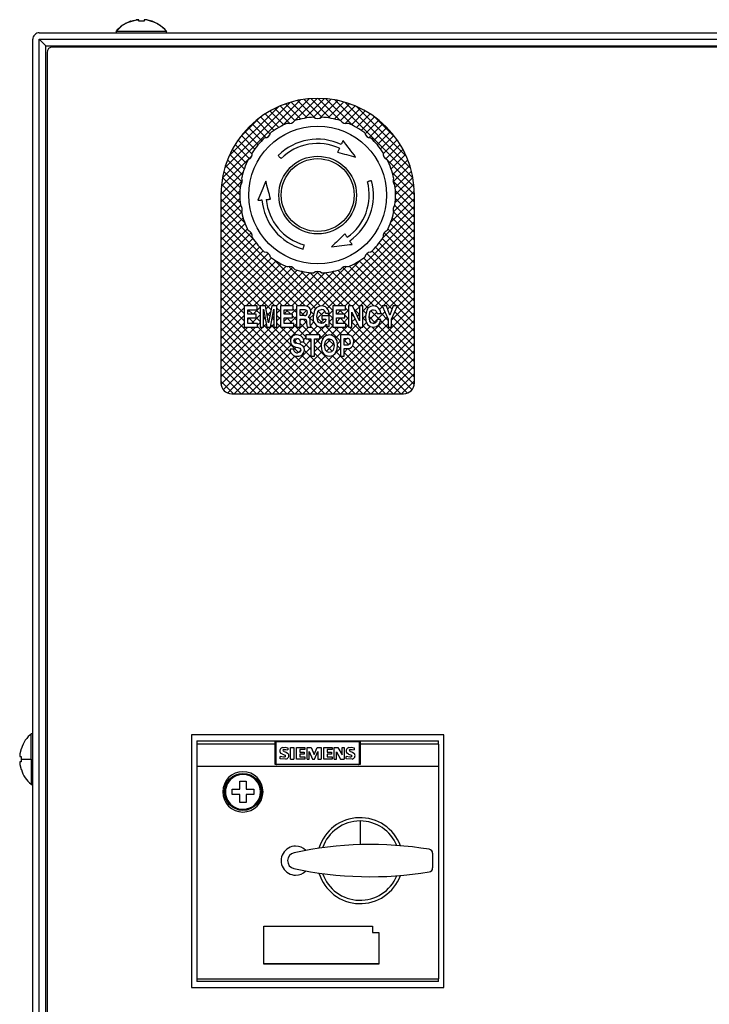
# Model space of a CAD drawing. Extents: x 241 to 2032, y -16 to 1415.
# Drawn here: x 300 to 428, y 298 to 481 of the extents above; entities that cross this region are included whole.
import ezdxf

# ---------------------------------------------------------------- set-up
doc = ezdxf.new("R2010")
doc.units = 0
doc.header["$LTSCALE"] = 20
doc.layers.get('0').update_dxf_attribs({"linetype": 'CONTINUOUS'})
doc.layers.add('MAIN0', color=7, linetype='CONTINUOUS')
pattern_1 = [(45, (0, 0), (-0.707107, 0.707107), []), (135, (0, 0), (0.707107, 0.707107), [])]
pattern_2 = [(45, (0, 0), (-1.414214, 1.414214), []), (135, (0, 0), (1.414214, 1.414214), [])]

# ---------------------------------------------------------------- blocks, each defined once
blk = doc.blocks.new('*X30')
at = {"layer": 'MAIN0', "color": 0, "linetype": 'BYBLOCK'}
for p, q in [((337.9, 451.76), (352.39, 466.25)), ((338.34, 453.62), (350.53, 465.81)), ((349, 461.45), (354.02, 466.47)), ((350.7, 465.86), (353.65, 462.91)), ((351.37, 462.41), (355.51, 466.54)), ((351.84, 466.14), (355.06, 462.92)), ((353.03, 466.36), (356.37, 463.02)), ((353.22, 462.84), (356.88, 466.5)), ((354.31, 466.49), (357.95, 462.85)), ((354.81, 463.02), (358.15, 466.36)), ((355.68, 466.54), (359.79, 462.42)), ((356.1, 462.89), (359.36, 466.15)), ((357.16, 466.47), (362.15, 461.48)), ((357.54, 462.91), (360.49, 465.87)), ((358.79, 466.26), (373.33, 451.72)), ((360.64, 465.83), (372.89, 453.57)), ((339.16, 455.85), (348.3, 464.99)), ((346.72, 464.19), (349.31, 461.6)), ((347.64, 464.68), (350.45, 461.87)), ((348.61, 465.12), (351.34, 462.4)), ((349.63, 465.52), (352.45, 462.69)), ((358.74, 462.7), (361.56, 465.53)), ((359.86, 462.41), (362.59, 465.13)), ((360.73, 461.87), (363.56, 464.69)), ((361.89, 461.61), (364.48, 464.2)), ((362.86, 465.02), (372.09, 455.79)), ((341.13, 459.24), (344.91, 463.02)), ((344.2, 462.46), (346.78, 459.88)), ((345, 463.08), (347.51, 460.57)), ((345.83, 463.66), (348.38, 461.11)), ((362.82, 461.12), (365.36, 463.67)), ((363.69, 460.58), (366.2, 463.09)), ((364.43, 459.91), (367, 462.48)), ((366.18, 463.11), (370.18, 459.11)), ((342.05, 460.37), (344.53, 457.89)), ((342.72, 461.11), (345.2, 458.63)), ((343.44, 461.81), (346.02, 459.22)), ((365.17, 459.23), (367.76, 461.82)), ((366, 458.65), (368.48, 461.13)), ((366.68, 457.91), (369.16, 460.39)), ((340.81, 458.78), (343.43, 456.16)), ((341.41, 459.6), (343.91, 457.1)), ((367.3, 457.12), (369.8, 459.62)), ((367.79, 456.19), (370.4, 458.8)), ((339.74, 457.03), (342.35, 454.41)), ((340.25, 457.93), (342.91, 455.27)), ((368.29, 455.28), (370.96, 457.95)), ((368.86, 454.44), (371.47, 457.05)), ((337.68, 450.13), (343.32, 455.77)), ((338.84, 455.09), (341.61, 452.32)), ((339.27, 456.08), (341.95, 453.4)), ((367.93, 455.7), (368.44, 455.19)), ((368.55, 455.08), (373.54, 450.09)), ((369.26, 453.43), (371.94, 456.11)), ((369.6, 452.35), (372.37, 455.12)), ((337.61, 448.64), (341.74, 452.78)), ((338.16, 452.95), (341.18, 449.93)), ((338.47, 454.05), (341.56, 450.96)), ((369.49, 452.73), (373.61, 448.61)), ((369.65, 450.98), (372.74, 454.07)), ((370.04, 449.96), (373.05, 452.98)), ((337.61, 447.23), (341.6, 451.22)), ((337.9, 451.79), (341.11, 448.58)), ((369.63, 451.18), (373.61, 447.2)), ((370.11, 448.62), (373.31, 451.82)), ((337.61, 445.82), (341.13, 449.34)), ((337.62, 449.24), (341.5, 445.37)), ((337.72, 450.56), (341.18, 447.1)), ((369.71, 445.39), (373.59, 449.27)), ((370.04, 447.13), (373.49, 450.59)), ((370.09, 449.3), (373.61, 445.78)), ((337.61, 444.4), (341.12, 447.91)), ((337.61, 447.84), (342.05, 443.4)), ((369.19, 443.45), (373.61, 447.87)), ((370.09, 447.88), (373.61, 444.37)), ((337.61, 442.99), (341.29, 446.67)), ((337.61, 446.43), (343.56, 440.47)), ((337.61, 441.57), (341.55, 445.51)), ((367.73, 440.58), (373.61, 446.46)), ((369.69, 445.46), (373.61, 441.54)), ((369.91, 446.65), (373.61, 442.95)), ((337.61, 445.01), (355.24, 427.38)), ((337.61, 440.16), (341.75, 444.29)), ((337.61, 443.6), (353.31, 427.89)), ((356.46, 427.89), (373.61, 445.05)), ((357.41, 427.43), (373.61, 443.63)), ((369.47, 444.27), (373.61, 440.12)), ((337.61, 438.74), (342.11, 443.25)), ((337.61, 437.33), (342.54, 442.26)), ((337.61, 442.18), (351.9, 427.89)), ((359.28, 427.89), (373.61, 442.22)), ((368.67, 442.24), (373.61, 437.3)), ((369.1, 443.22), (373.61, 438.71)), ((337.61, 435.92), (343.21, 441.51)), ((337.61, 440.77), (350.49, 427.89)), ((337.61, 434.5), (343.57, 440.46)), ((360.7, 427.89), (373.61, 440.8)), ((367.64, 440.44), (373.61, 434.47)), ((368, 441.49), (373.61, 435.88)), ((337.61, 433.09), (344.16, 439.64)), ((337.61, 439.35), (349.07, 427.89)), ((337.61, 431.67), (344.81, 438.87)), ((337.61, 430.26), (345.5, 438.15)), ((362.09, 427.87), (373.61, 439.39)), ((365.7, 438.13), (373.61, 430.22)), ((366.4, 438.85), (373.61, 431.64)), ((367.04, 439.62), (373.61, 433.05)), ((337.61, 437.94), (347.66, 427.89)), ((337.61, 428.85), (346.42, 437.65)), ((337.61, 427.43), (347.03, 436.85)), ((337.61, 436.53), (346.94, 427.2)), ((337.61, 426.02), (347.87, 436.28)), ((346.31, 437.73), (346.71, 437.33)), ((347.54, 436.49), (356.17, 427.87)), ((354.29, 427.14), (363.57, 436.42)), ((363.33, 436.27), (373.61, 425.98)), ((363.53, 427.89), (373.61, 437.98)), ((364, 426.95), (373.61, 436.56)), ((364.17, 436.84), (373.61, 427.4)), ((364.59, 437.44), (364.8, 437.65)), ((364.78, 437.64), (373.61, 428.81)), ((337.61, 424.6), (348.77, 435.76)), ((337.61, 435.11), (344.9, 427.82)), ((342.31, 427.89), (349.72, 435.29)), ((343.73, 427.89), (350.91, 435.07)), ((345.14, 427.89), (351.8, 434.55)), ((350.23, 435.22), (358.43, 427.02)), ((353.59, 427.85), (360.96, 435.23)), ((359.39, 434.54), (366.04, 427.89)), ((360.29, 435.06), (367.72, 427.63)), ((361.48, 435.28), (369.47, 427.3)), ((362.43, 435.75), (370.28, 427.89)), ((366.32, 427.85), (373.61, 435.15)), ((337.61, 433.7), (343.41, 427.89)), ((346, 427.33), (352.95, 434.29)), ((347.97, 427.89), (354.19, 434.11)), ((349.38, 427.89), (355.77, 434.28)), ((350.8, 427.89), (357.02, 434.11)), ((352.21, 427.89), (358.69, 434.37)), ((352.48, 434.38), (358.97, 427.89)), ((354.16, 434.11), (360.39, 427.89)), ((355.42, 434.28), (361.8, 427.89)), ((357, 434.11), (363.39, 427.71)), ((358.24, 434.28), (365.02, 427.5)), ((367.77, 427.89), (373.61, 433.73)), ((337.61, 432.28), (342, 427.89)), ((337.61, 430.87), (341.96, 426.51)), ((368.61, 427.32), (373.61, 432.32)), ((370.33, 427.62), (373.61, 430.9)), ((337.61, 429.45), (341.96, 425.1)), ((369.37, 425.25), (373.61, 429.49)), ((337.61, 428.04), (354.11, 411.54)), ((337.61, 423.19), (341.96, 427.54)), ((342.62, 426.79), (343.02, 427.18)), ((342.71, 427.18), (343.52, 426.37)), ((343.62, 426.37), (344.9, 427.65)), ((344.12, 427.18), (344.9, 426.41)), ((345.51, 427.21), (345.52, 427.2)), ((348.04, 427.51), (348.7, 426.85)), ((348.04, 426.55), (348.7, 427.21)), ((349.36, 426.45), (350.09, 427.18)), ((349.78, 427.18), (350.59, 426.37)), ((350.69, 426.37), (351.69, 427.37)), ((351.07, 427.31), (351.69, 426.69)), ((357.08, 411.54), (373.61, 428.08)), ((359.18, 426.37), (359.99, 427.18)), ((359.68, 427.18), (360.49, 426.37)), ((360.59, 426.37), (361.37, 427.14)), ((360.8, 427.48), (361.37, 426.91)), ((362.34, 427.36), (363.39, 426.3)), ((362.55, 426.91), (363.39, 427.76)), ((364, 427.11), (364.62, 426.49)), ((367.13, 427.25), (367.65, 427.78)), ((370.4, 427.78), (373.61, 424.57)), ((337.61, 426.63), (352.69, 411.54)), ((337.61, 421.77), (341.96, 426.13)), ((342.62, 425.37), (342.91, 425.66)), ((342.82, 425.66), (343.83, 424.65)), ((343.31, 424.65), (344.9, 426.24)), ((344.2, 425.69), (344.9, 424.99)), ((345.51, 426.85), (345.58, 426.91)), ((345.51, 425.8), (345.84, 425.46)), ((345.51, 425.43), (345.8, 425.72)), ((346.14, 426.58), (346.71, 426.01)), ((346.22, 426.14), (346.86, 426.78)), ((347.12, 425.63), (347.44, 425.94)), ((347.12, 425.6), (347.44, 425.29)), ((347.34, 426.79), (347.44, 426.7)), ((348.04, 426.09), (348.7, 425.43)), ((348.04, 425.14), (348.7, 425.79)), ((349.36, 425.04), (349.98, 425.66)), ((349.89, 425.66), (350.9, 424.65)), ((350.39, 424.65), (351.69, 425.95)), ((350.94, 426.03), (351.69, 425.27)), ((352.35, 425.2), (352.61, 425.46)), ((352.92, 425.46), (353.56, 424.82)), ((353.91, 425.88), (354.93, 424.86)), ((354.12, 425.55), (354.87, 426.3)), ((354.25, 411.54), (368.53, 425.83)), ((354.33, 426.88), (354.87, 426.33)), ((355.48, 425.73), (356.53, 424.68)), ((355.52, 425.54), (356.92, 426.94)), ((355.73, 426.9), (356.55, 426.07)), ((356.1, 424.71), (356.8, 425.41)), ((357.45, 426.58), (358.43, 425.61)), ((357.46, 426.07), (358.43, 427.04)), ((357.77, 424.96), (358.43, 425.62)), ((358.49, 411.54), (373.61, 426.66)), ((359.09, 424.87), (359.88, 425.66)), ((359.79, 425.66), (360.8, 424.65)), ((359.9, 411.54), (373.61, 425.25)), ((360.29, 424.65), (361.37, 425.73)), ((360.66, 426.2), (361.37, 425.5)), ((361.97, 426.34), (362.11, 426.47)), ((361.97, 426.3), (362.39, 425.89)), ((361.97, 424.92), (362.57, 425.52)), ((363, 425.95), (363.39, 426.34)), ((364, 425.54), (364.54, 426.08)), ((364, 425.69), (364.62, 425.07)), ((365.17, 425.94), (366.34, 424.76)), ((365.26, 425.38), (366.61, 426.73)), ((365.52, 427), (367.13, 425.39)), ((365.94, 424.65), (366.68, 425.39)), ((366.68, 425.39), (368.09, 426.8)), ((367.34, 426.6), (368.71, 425.22)), ((368.98, 426.37), (369.08, 426.27)), ((369.01, 426.3), (369.15, 426.44)), ((369.54, 425.81), (373.61, 421.74)), ((369.97, 426.8), (373.61, 423.15)), ((337.61, 425.21), (351.28, 411.54)), ((337.61, 420.36), (341.96, 424.71)), ((337.61, 414.7), (347.44, 424.53)), ((337.61, 416.12), (345.43, 423.94)), ((337.61, 417.53), (344.02, 423.94)), ((337.61, 418.95), (342.61, 423.94)), ((337.61, 423.8), (349.87, 411.54)), ((337.62, 413.3), (348.7, 424.38)), ((338.04, 412.3), (349.68, 423.94)), ((338.84, 411.69), (351.09, 423.94)), ((340.1, 411.54), (353.56, 424.99)), ((343.12, 423.94), (355.52, 411.54)), ((344.41, 424.33), (344.9, 424.82)), ((344.41, 424.07), (356.94, 411.54)), ((345.51, 424.02), (346.02, 424.52)), ((345.51, 424.38), (350.58, 419.32)), ((346.45, 424.96), (346.53, 425.04)), ((346.47, 424.84), (346.49, 424.82)), ((346.89, 424.41), (352.06, 419.25)), ((348.04, 424.68), (348.7, 424.02)), ((348.78, 423.94), (350.73, 421.99)), ((349.36, 424.78), (349.49, 424.65)), ((350.19, 423.94), (351.64, 422.5)), ((351.15, 424), (351.69, 424.54)), ((351.15, 424.4), (353.39, 422.16)), ((352.35, 424.62), (354.47, 422.49)), ((352.36, 422.38), (353.92, 423.94)), ((353.88, 422.49), (355.57, 424.17)), ((354.25, 424.28), (354.9, 424.93)), ((354.38, 424), (355.89, 422.49)), ((355.02, 420.8), (358.43, 424.21)), ((355.3, 422.49), (357.26, 424.45)), ((355.66, 411.54), (368.71, 424.59)), ((355.68, 424.11), (357.39, 422.4)), ((357, 424.2), (359.88, 421.32)), ((357.77, 424.85), (358.43, 424.19)), ((358.07, 422.44), (359.58, 423.94)), ((358.68, 423.94), (360.13, 422.49)), ((358.94, 421.89), (361.37, 424.32)), ((359.09, 424.95), (359.38, 424.65)), ((360.09, 423.94), (361.59, 422.44)), ((360.87, 424.57), (361.37, 424.08)), ((360.96, 422.49), (363.02, 424.56)), ((361.32, 411.54), (373.61, 423.83)), ((361.51, 423.94), (373.17, 412.28)), ((361.97, 424.89), (373.59, 413.27)), ((362.04, 422.16), (363.82, 423.94)), ((362.25, 420.96), (365.36, 424.07)), ((364, 424.12), (364.72, 424.84)), ((364, 424.28), (373.61, 414.67)), ((365.7, 424), (373.61, 416.08)), ((366.82, 424.29), (373.61, 417.5)), ((367.31, 425.21), (373.61, 418.91)), ((369.37, 424.57), (373.61, 420.33)), ((337.61, 422.38), (348.45, 411.54)), ((351.2, 421.22), (351.81, 421.84)), ((353, 421.61), (353.39, 422)), ((353.77, 421.78), (354.36, 421.19)), ((355.18, 421.78), (356.26, 420.71)), ((355.99, 422.38), (356.58, 421.79)), ((362.28, 421.76), (372.35, 411.68)), ((362.73, 411.54), (373.61, 422.42)), ((337.61, 420.97), (347.04, 411.54)), ((341.52, 411.54), (350.72, 420.75)), ((345.76, 411.54), (354.36, 420.14)), ((351.14, 419.74), (351.62, 420.23)), ((351.2, 421.52), (351.82, 420.9)), ((351.42, 411.54), (359.88, 420.01)), ((352.19, 420.8), (352.63, 421.24)), ((352.9, 421.24), (354.36, 419.77)), ((353.04, 420.23), (354.36, 421.56)), ((355.02, 419.39), (356.25, 420.61)), ((355.02, 420.53), (364.01, 411.54)), ((359.29, 420.82), (359.88, 421.42)), ((359.32, 420.47), (359.88, 419.91)), ((360.54, 419.25), (361.25, 419.96)), ((361.25, 419.96), (369.67, 411.54)), ((362.14, 420.48), (371.08, 411.54)), ((364.15, 411.54), (373.61, 421)), ((337.61, 419.56), (345.62, 411.54)), ((337.61, 418.14), (344.21, 411.54)), ((342.93, 411.54), (350.61, 419.22)), ((344.35, 411.54), (351.38, 418.58)), ((347.18, 411.54), (354.36, 418.73)), ((348.59, 411.54), (356.45, 419.4)), ((350, 411.54), (357.14, 418.68)), ((351.28, 418.61), (358.35, 411.54)), ((352.05, 419.25), (352.49, 419.68)), ((352.59, 418.71), (359.77, 411.54)), ((352.83, 411.54), (359.88, 418.59)), ((353.14, 419.58), (361.18, 411.54)), ((355.02, 419.12), (362.59, 411.54)), ((358.3, 418.66), (365.42, 411.54)), ((359.03, 419.35), (366.84, 411.54)), ((360.54, 419.25), (368.25, 411.54)), ((365.56, 411.54), (373.61, 419.59)), ((366.97, 411.54), (373.61, 418.18)), ((337.61, 416.73), (342.8, 411.54)), ((368.39, 411.54), (373.61, 416.76)), ((337.61, 415.31), (341.38, 411.54)), ((369.8, 411.54), (373.61, 415.35)), ((337.61, 413.9), (339.97, 411.54)), ((371.22, 411.54), (373.61, 413.93))]:
    blk.add_line(p, q, dxfattribs=at)

msp = doc.modelspace()

# ---------------------------------------------------------------- hatches: boundary and pattern name
at = {"layer": 'MAIN0', "linetype": 'CONTINUOUS'}
h = msp.add_hatch(dxfattribs=at)
h.set_pattern_fill('CAE_H2', color=3, style=0)
h.set_pattern_definition(pattern_1)
edge = h.paths.add_edge_path()
edge.add_line((353.4226, 427.1894), (353.1939, 427.2339))
edge.add_line((353.1939, 427.2339), (352.3486, 427.2339))
edge.add_line((352.3486, 427.2339), (352.3486, 426.1195))
edge.add_line((352.3486, 426.1195), (353.144, 426.1195))
edge.add_arc((353.1914, 426.5975), 0.4803, 264.342526, 369.113984)
edge.add_line((353.6656, 426.6736), (353.5907, 427.0307))
edge.add_line((353.5907, 427.0307), (353.4226, 427.1894))
h = msp.add_hatch(dxfattribs=at)
h.set_pattern_fill('CAE_H2', color=3, style=0)
h.set_pattern_definition(pattern_2)
edge = h.paths.add_edge_path()
edge.add_line((352.3486, 427.2339), (352.3486, 426.1195))
edge.add_line((352.3486, 426.1195), (353.144, 426.1195))
edge.add_arc((353.1914, 426.5975), 0.4803, 264.342526, 369.113984)
edge.add_line((353.6656, 426.6736), (353.5907, 427.0307))
edge.add_line((353.5907, 427.0307), (353.4226, 427.1894))
edge.add_line((353.4226, 427.1894), (353.1939, 427.2339))
edge.add_line((353.1939, 427.2339), (352.3486, 427.2339))
h = msp.add_hatch(dxfattribs=at)
h.set_pattern_fill('CAE_H2', color=3, style=0)
h.set_pattern_definition(pattern_1)
h.paths.add_polyline_path([(358.4881, 419.6786), (358.6678, 420.5216), (358.4849, 421.3644), (358.1878, 421.6772), (357.7702, 421.7833), (357.5577, 421.7567), (357.3613, 421.6718), (357.075, 421.3576), (356.8949, 420.5272), (357.0726, 419.6806), (357.3643, 419.3615), (357.7813, 419.2505), (358.1969, 419.361)])
h = msp.add_hatch(dxfattribs=at)
h.set_pattern_fill('CAE_H2', color=3, style=0)
h.set_pattern_definition(pattern_2)
h.paths.add_polyline_path([(358.4849, 421.3644), (358.6678, 420.5216), (358.4881, 419.6786), (358.1969, 419.361), (357.7813, 419.2505), (357.3643, 419.3615), (357.0726, 419.6806), (356.8949, 420.5272), (357.075, 421.3576), (357.3613, 421.6718), (357.5577, 421.7567), (357.7702, 421.7833), (358.1878, 421.6772)])
h = msp.add_hatch(dxfattribs=at)
h.set_pattern_fill('CAE_H2', color=3, style=0)
h.set_pattern_definition(pattern_1)
edge = h.paths.add_edge_path()
edge.add_line((361.5208, 420.7611), (361.6305, 420.9895))
edge.add_line((361.6305, 420.9895), (361.6564, 421.2435))
edge.add_arc((361.1461, 421.3228), 0.5164, 351.167855, 458.214293)
edge.add_line((361.0723, 421.8339), (360.542, 421.8339))
edge.add_line((360.542, 421.8339), (360.542, 420.6182))
edge.add_line((360.542, 420.6182), (361.1586, 420.6182))
edge.add_line((361.1586, 420.6182), (361.3562, 420.6494))
edge.add_line((361.3562, 420.6494), (361.5208, 420.7611))
h = msp.add_hatch(dxfattribs=at)
h.set_pattern_fill('CAE_H2', color=3, style=0)
h.set_pattern_definition(pattern_2)
edge = h.paths.add_edge_path()
edge.add_line((361.1586, 420.6182), (361.3562, 420.6494))
edge.add_line((361.3562, 420.6494), (361.5208, 420.7611))
edge.add_line((361.5208, 420.7611), (361.6305, 420.9895))
edge.add_line((361.6305, 420.9895), (361.6564, 421.2435))
edge.add_arc((361.1461, 421.3228), 0.5164, 351.167855, 458.214293)
edge.add_line((361.0723, 421.8339), (360.542, 421.8339))
edge.add_line((360.542, 421.8339), (360.542, 420.6182))
edge.add_line((360.542, 420.6182), (361.1586, 420.6182))

# ---------------------------------------------------------------- linework, layer by layer
at = {"color": 7, "linetype": 'CONTINUOUS'}
for p, q in [((320.8097, 480.9042), (319.3103, 480.1378)), ((321.8125, 481.1036), (320.7705, 480.8039)), ((320.8732, 480.9042), (320.8097, 480.9042)), ((320.8732, 480.9042), (321.2655, 481.0214)), ((321.2655, 481.0214), (321.8097, 481.138)), ((322.2824, 481.1217), (321.8125, 481.1036)), ((322.3097, 480.9042), (322.3097, 481.138)), ((323.3097, 480.9042), (322.3097, 480.9042)), ((323.3097, 481.138), (323.3097, 480.9042)), ((324.2841, 481.0393), (323.8097, 481.138)), ((324.7462, 480.9042), (324.2841, 481.0393)), ((324.8097, 480.9042), (324.7462, 480.9042)), ((325.5603, 480.5132), (324.8097, 480.9042)), ((326.3849, 480.0838), (325.9351, 480.3181)), ((303.8097, 478.7414), (702.0097, 478.7414)), ((318.8975, 479.8176), (318.0883, 479.0037)), ((319.3103, 480.1378), (318.1097, 479.0298)), ((318.1097, 479.0298), (318.1097, 478.7414)), ((318.1097, 479.0298), (327.5097, 479.0298)), ((319.0427, 479.9135), (318.8975, 479.8176)), ((327.5097, 479.0298), (326.3849, 480.0838)), ((327.5097, 478.7414), (327.5097, 479.0298)), ((302.6097, 209.3413), (302.6097, 477.5414)), ((303.8097, 209.3413), (303.8097, 477.5414)), ((303.8097, 477.5414), (702.0097, 477.5414)), ((303.8097, 477.5413), (303.8327, 477.5183)), ((303.8327, 477.5183), (303.901, 477.45)), ((303.901, 477.45), (304.0119, 477.3391)), ((304.0119, 477.3391), (304.1611, 477.1899)), ((304.1611, 477.1899), (304.343, 477.008)), ((304.343, 477.008), (304.5504, 476.8006)), ((304.5504, 476.8006), (304.7756, 476.5754)), ((304.7756, 476.5754), (305.0097, 476.3413)), ((305.0097, 476.3413), (700.6097, 476.3413)), ((305.0097, 210.7413), (305.0097, 476.3413)), ((305.2597, 475.0914), (305.2597, 211.9913)), ((699.3597, 476.0913), (306.2597, 476.0913)), ((360.1317, 458.239), (360.0895, 458.1483)), ((360.174, 458.3296), (360.1317, 458.239)), ((360.2163, 458.4202), (360.174, 458.3296)), ((360.2585, 458.5108), (360.2163, 458.4202)), ((360.3008, 458.6014), (360.2585, 458.5108)), ((360.343, 458.692), (360.3008, 458.6014)), ((360.6349, 458.3074), (360.343, 458.692)), ((360.9269, 457.9227), (360.6349, 458.3074)), ((359.371, 456.6075), (359.3287, 456.5168)), ((359.3287, 456.5168), (359.748, 456.4037)), ((359.4133, 456.6982), (359.371, 456.6075)), ((359.4555, 456.7888), (359.4133, 456.6982)), ((359.4978, 456.8795), (359.4555, 456.7888)), ((359.5401, 456.9701), (359.4978, 456.8795)), ((359.5823, 457.0607), (359.5401, 456.9701)), ((359.6246, 457.1513), (359.5823, 457.0607)), ((359.6668, 457.2419), (359.6246, 457.1513)), ((359.748, 456.4037), (360.1672, 456.2906)), ((360.0472, 458.0576), (360.0049, 457.9669)), ((360.0895, 458.1483), (360.0472, 458.0576)), ((361.2191, 457.5379), (360.9269, 457.9227)), ((361.5113, 457.153), (361.2191, 457.5379)), ((361.8036, 456.7679), (361.5113, 457.153)), ((362.0959, 456.3828), (361.8036, 456.7679)), ((348.2558, 455.8953), (348.3264, 455.8246)), ((348.3264, 455.8246), (348.3971, 455.7539)), ((348.3971, 455.7539), (348.4678, 455.6832)), ((348.4678, 455.6832), (348.5385, 455.6125)), ((348.5385, 455.6125), (348.6092, 455.5418)), ((348.6092, 455.5418), (348.6799, 455.4711)), ((348.6799, 455.4711), (348.7507, 455.4003)), ((348.7507, 455.4003), (348.8215, 455.3296)), ((360.1672, 456.2906), (360.5864, 456.1775)), ((360.5864, 456.1775), (361.0055, 456.0644)), ((361.0055, 456.0644), (361.4245, 455.9514)), ((361.4245, 455.9514), (361.8433, 455.8384)), ((361.8433, 455.8384), (362.2621, 455.7254)), ((362.3883, 455.9976), (362.0959, 456.3828)), ((362.2621, 455.7254), (362.6807, 455.6124)), ((362.6807, 455.6124), (362.3883, 455.9976)), ((345.9504, 451.1295), (345.763, 450.6837)), ((346.0619, 450.7105), (345.9504, 451.1295)), ((364.9792, 451.0519), (364.8826, 451.026)), ((365.0758, 451.0778), (364.9792, 451.0519)), ((365.1725, 451.1037), (365.0758, 451.0778)), ((365.2691, 451.1296), (365.1725, 451.1037)), ((365.3656, 451.1554), (365.2691, 451.1296)), ((365.4622, 451.1813), (365.3656, 451.1554)), ((365.5588, 451.2072), (365.4622, 451.1813)), ((365.6553, 451.2331), (365.5588, 451.2072)), ((345.201, 449.3465), (345.0137, 448.9009)), ((345.3883, 449.7921), (345.201, 449.3465)), ((345.5756, 450.2378), (345.3883, 449.7921)), ((345.763, 450.6837), (345.5756, 450.2378)), ((346.1734, 450.2913), (346.0619, 450.7105)), ((346.285, 449.8721), (346.1734, 450.2913)), ((346.3966, 449.4527), (346.285, 449.8721)), ((346.5082, 449.0332), (346.3966, 449.4527)), ((337.6097, 448.5413), (337.6097, 413.5413)), ((344.6394, 448.0103), (344.4523, 447.5652)), ((344.4523, 447.5652), (344.5519, 447.5739)), ((344.5519, 447.5739), (344.6514, 447.5826)), ((344.8265, 448.4555), (344.6394, 448.0103)), ((344.6514, 447.5826), (344.751, 447.5913)), ((344.751, 447.5913), (344.8506, 447.6)), ((345.0137, 448.9009), (344.8265, 448.4555)), ((344.8506, 447.6), (344.9503, 447.6088)), ((344.9503, 447.6088), (345.0499, 447.6175)), ((345.0499, 447.6175), (345.1496, 447.6262)), ((345.1496, 447.6262), (345.2492, 447.6349)), ((346.0462, 447.7046), (346.1458, 447.7134)), ((346.1458, 447.7134), (346.2454, 447.7221)), ((346.2454, 447.7221), (346.345, 447.7308)), ((346.345, 447.7308), (346.4446, 447.7395)), ((346.4446, 447.7395), (346.5442, 447.7482)), ((346.6198, 448.6137), (346.5082, 449.0332)), ((346.5442, 447.7482), (346.6438, 447.7569)), ((346.7315, 448.1941), (346.6198, 448.6137)), ((346.6438, 447.7569), (346.7435, 447.7656)), ((346.8432, 447.7744), (346.7315, 448.1941)), ((346.7435, 447.7656), (346.8432, 447.7744)), ((373.6097, 413.5413), (373.6097, 448.5413)), ((359.427, 440.1069), (359.1196, 439.8006)), ((359.7344, 440.4133), (359.427, 440.1069)), ((360.042, 440.7198), (359.7344, 440.4133)), ((360.3495, 441.0263), (360.042, 440.7198)), ((360.6571, 441.3328), (360.3495, 441.0263)), ((360.7145, 441.2508), (360.6571, 441.3328)), ((360.7719, 441.1689), (360.7145, 441.2508)), ((360.8293, 441.087), (360.7719, 441.1689)), ((360.8866, 441.005), (360.8293, 441.087)), ((360.944, 440.9231), (360.8866, 441.005)), ((361.0013, 440.8412), (360.944, 440.9231)), ((361.0587, 440.7594), (361.0013, 440.8412)), ((361.116, 440.6775), (361.0587, 440.7594)), ((361.6323, 439.9402), (361.5749, 440.0222)), ((361.6896, 439.8582), (361.6323, 439.9402)), ((352.9179, 438.4957), (352.9438, 438.5923)), ((352.9438, 438.5923), (352.9697, 438.6888)), ((352.9697, 438.6888), (352.9956, 438.7854)), ((352.9956, 438.7854), (353.0214, 438.882)), ((353.0214, 438.882), (353.0473, 438.9786)), ((353.0473, 438.9786), (353.0732, 439.0752)), ((353.0732, 439.0752), (353.0991, 439.1718)), ((353.0991, 439.1718), (353.125, 439.2685)), ((358.505, 439.1882), (358.1979, 438.8821)), ((358.1979, 438.8821), (358.6777, 438.9427)), ((358.8122, 439.4943), (358.505, 439.1882)), ((358.6777, 438.9427), (359.1575, 439.0033)), ((359.1196, 439.8006), (358.8122, 439.4943)), ((359.1575, 439.0033), (359.6372, 439.064)), ((359.6372, 439.064), (360.1168, 439.1246)), ((360.1168, 439.1246), (360.5962, 439.1852)), ((360.5962, 439.1852), (361.0756, 439.2457)), ((361.0756, 439.2457), (361.5547, 439.3063)), ((361.5547, 439.3063), (362.0337, 439.3668)), ((361.747, 439.7763), (361.6896, 439.8582)), ((361.8044, 439.6944), (361.747, 439.7763)), ((361.8617, 439.6125), (361.8044, 439.6944)), ((361.9191, 439.5306), (361.8617, 439.6125)), ((361.9764, 439.4487), (361.9191, 439.5306)), ((362.0337, 439.3668), (361.9764, 439.4487)), ((341.9642, 427.8924), (341.9642, 423.9413)), ((344.3348, 427.8924), (341.9642, 427.8924)), ((342.6228, 427.1833), (344.3348, 427.1833)), ((342.6228, 426.3728), (342.6228, 427.1833)), ((344.3348, 427.1833), (344.3348, 427.8924)), ((344.9023, 427.8924), (344.9023, 423.9413)), ((345.8885, 427.8924), (344.9023, 427.8924)), ((345.5101, 427.2727), (346.1235, 423.9413)), ((345.5101, 423.9413), (345.5101, 427.2727)), ((346.4837, 424.774), (345.8885, 427.8924)), ((347.0678, 427.8924), (346.4837, 424.774)), ((346.805, 423.9413), (347.435, 427.2727)), ((348.0429, 427.8924), (347.0678, 427.8924)), ((347.435, 427.2727), (347.435, 423.9413)), ((348.0429, 423.9413), (348.0429, 427.8924)), ((348.7014, 427.8924), (348.7014, 423.9413)), ((351.0719, 427.8924), (348.7014, 427.8924)), ((349.3599, 427.1833), (351.0719, 427.1833)), ((349.3599, 426.3728), (349.3599, 427.1833)), ((351.0719, 427.1833), (351.0719, 427.8924)), ((353.3095, 427.8924), (351.6901, 427.8924)), ((351.6901, 427.8924), (351.6901, 423.9413)), ((352.3486, 427.2339), (353.1939, 427.2339)), ((352.3486, 426.1195), (352.3486, 427.2339)), ((353.1939, 427.2339), (353.4226, 427.1894)), ((353.4226, 427.1894), (353.5907, 427.0307)), ((355.0368, 427.1075), (354.78, 425.8908)), ((355.3539, 427.532), (355.0368, 427.1075)), ((355.807, 427.8054), (355.3539, 427.532)), ((355.623, 426.7794), (355.9189, 427.1128)), ((356.3298, 427.8924), (355.807, 427.8054)), ((355.9189, 427.1128), (356.1237, 427.2046)), ((356.1237, 427.2046), (356.3464, 427.2339)), ((357.6753, 426.9349), (357.5669, 427.1959)), ((358.4272, 427.8924), (358.4272, 423.9413)), ((360.7977, 427.8924), (358.4272, 427.8924)), ((359.0857, 427.1833), (360.7977, 427.1833)), ((359.0857, 426.3728), (359.0857, 427.1833)), ((360.7977, 427.1833), (360.7977, 427.8924)), ((361.3652, 427.8924), (361.3652, 423.9413)), ((362.0815, 427.8924), (361.3652, 427.8924)), ((363.3914, 425.1349), (362.0815, 427.8924)), ((363.3914, 427.8924), (363.3914, 425.1349)), ((363.9993, 427.8924), (363.3914, 427.8924)), ((363.9993, 423.9413), (363.9993, 427.8924)), ((364.7398, 427.0971), (364.5058, 425.9066)), ((365.0336, 427.5221), (364.7398, 427.0971)), ((365.4655, 427.8036), (365.0336, 427.5221)), ((365.4309, 426.9188), (365.5856, 427.0657)), ((365.9741, 427.8924), (365.4655, 427.8036)), ((365.5856, 427.0657), (365.7788, 427.1561)), ((365.7788, 427.1561), (365.9907, 427.1833)), ((365.9907, 427.1833), (366.3218, 427.1008)), ((366.3218, 427.1008), (366.521, 426.9205)), ((367.2816, 426.888), (367.1668, 427.1722)), ((367.5998, 427.8924), (368.7102, 425.4325)), ((368.3928, 427.8924), (367.5998, 427.8924)), ((369.053, 426.1852), (368.3928, 427.8924)), ((369.6861, 427.8924), (369.053, 426.1852)), ((369.3688, 425.4214), (370.4468, 427.8924)), ((370.4468, 427.8924), (369.6861, 427.8924)), ((344.1986, 426.3728), (342.6228, 426.3728)), ((342.6228, 425.6636), (344.1986, 425.6636)), ((342.6228, 424.6505), (342.6228, 425.6636)), ((344.1986, 425.6636), (344.1986, 426.3728)), ((350.9358, 426.3728), (349.3599, 426.3728)), ((349.3599, 425.6636), (350.9358, 425.6636)), ((349.3599, 424.6505), (349.3599, 425.6636)), ((350.9358, 425.6636), (350.9358, 426.3728)), ((353.144, 426.1195), (352.3486, 426.1195)), ((352.3486, 425.461), (353.0396, 425.461)), ((352.3486, 423.9413), (352.3486, 425.461)), ((353.0396, 425.461), (353.3147, 425.4267)), ((353.3147, 425.4267), (353.4122, 425.378)), ((353.4122, 425.378), (353.486, 425.298)), ((353.486, 425.298), (353.5576, 424.9809)), ((353.5907, 427.0307), (353.6656, 426.6736)), ((354.0808, 425.6415), (353.8287, 425.8346)), ((354.1993, 425.3476), (354.0808, 425.6415)), ((354.2371, 424.5357), (354.1993, 425.3476)), ((355.4386, 425.9066), (355.623, 426.7794)), ((355.6191, 425.0608), (355.4386, 425.9066)), ((356.401, 426.0689), (356.401, 425.4103)), ((357.7687, 426.0689), (356.401, 426.0689)), ((356.401, 425.4103), (357.1561, 425.4103)), ((357.1561, 425.4103), (357.0457, 425.09)), ((357.069, 426.5825), (357.7473, 426.5825)), ((357.7473, 426.5825), (357.6753, 426.9349)), ((357.7687, 424.0411), (357.7687, 426.0689)), ((360.6616, 426.3728), (359.0857, 426.3728)), ((359.0857, 425.6636), (360.6616, 425.6636)), ((359.0857, 424.6505), (359.0857, 425.6636)), ((360.6616, 425.6636), (360.6616, 426.3728)), ((361.9731, 426.759), (363.3218, 423.9413)), ((361.9731, 423.9413), (361.9731, 426.759)), ((364.5058, 425.9066), (364.5891, 425.1414)), ((365.1644, 425.9019), (365.3182, 426.7372)), ((365.3152, 425.091), (365.1644, 425.9019)), ((365.3182, 426.7372), (365.4309, 426.9188)), ((366.521, 426.9205), (366.6271, 426.694)), ((366.6793, 425.389), (366.6129, 425.1398)), ((366.6271, 426.694), (366.6793, 426.5042)), ((366.6793, 426.5042), (367.3528, 426.5042)), ((367.3528, 425.389), (366.6793, 425.389)), ((367.241, 424.9404), (367.3528, 425.389)), ((367.3528, 426.5042), (367.2816, 426.888)), ((368.7102, 425.4325), (368.7102, 423.9413)), ((369.3688, 423.9413), (369.3688, 425.4214)), ((341.9642, 423.9413), (344.4115, 423.9413)), ((344.4115, 424.6505), (342.6228, 424.6505)), ((344.4115, 423.9413), (344.4115, 424.6505)), ((344.9023, 423.9413), (345.5101, 423.9413)), ((346.1235, 423.9413), (346.805, 423.9413)), ((347.435, 423.9413), (348.0429, 423.9413)), ((348.7014, 423.9413), (351.1487, 423.9413)), ((351.1487, 424.6505), (349.3599, 424.6505)), ((351.1487, 423.9413), (351.1487, 424.6505)), ((351.6901, 423.9413), (352.3486, 423.9413)), ((353.5576, 424.9809), (353.5619, 424.7225)), ((353.5619, 424.7225), (353.5805, 424.2823)), ((353.5805, 424.2823), (353.6387, 423.9413)), ((353.6387, 423.9413), (354.3787, 423.9413)), ((354.249, 424.2993), (354.2371, 424.5357)), ((354.2763, 424.1514), (354.249, 424.2993)), ((354.3787, 424.0458), (354.2763, 424.1514)), ((354.3787, 423.9413), (354.3787, 424.0458)), ((355.7483, 424.885), (355.6191, 425.0608)), ((355.9202, 424.751), (355.7483, 424.885)), ((356.3409, 424.6505), (355.9202, 424.751)), ((356.6061, 424.6914), (356.3409, 424.6505)), ((356.8933, 424.8729), (356.6061, 424.6914)), ((357.0457, 425.09), (356.8933, 424.8729)), ((357.2519, 424.5128), (357.3223, 424.0411)), ((357.3223, 424.0411), (357.7687, 424.0411)), ((358.4272, 423.9413), (360.8745, 423.9413)), ((360.8745, 424.6505), (359.0857, 424.6505)), ((360.8745, 423.9413), (360.8745, 424.6505)), ((361.3652, 423.9413), (361.9731, 423.9413)), ((363.3218, 423.9413), (363.9993, 423.9413)), ((364.5891, 425.1414), (364.9026, 424.4423)), ((364.9026, 424.4423), (365.3684, 424.0634)), ((365.5714, 424.7691), (365.3152, 425.091)), ((365.3684, 424.0634), (365.9574, 423.9413)), ((365.7576, 424.6785), (365.5714, 424.7691)), ((365.963, 424.6505), (365.7576, 424.6785)), ((365.9574, 423.9413), (366.5832, 424.0927)), ((366.6129, 425.1398), (366.5265, 424.9568)), ((366.5832, 424.0927), (366.9698, 424.4218)), ((366.9698, 424.4218), (367.241, 424.9404)), ((368.7102, 423.9413), (369.3688, 423.9413)), ((351.1708, 421.3812), (351.2255, 421.6039)), ((351.2255, 421.6039), (351.3923, 421.7606)), ((351.3923, 421.7606), (351.7454, 421.8339)), ((353.3886, 422.4925), (353.3886, 421.7833)), ((355.9941, 422.4925), (353.3886, 422.4925)), ((353.3886, 421.7833), (354.3621, 421.7833)), ((354.3621, 421.7833), (354.3621, 418.5413)), ((355.0206, 421.7833), (355.9941, 421.7833)), ((355.0206, 418.5413), (355.0206, 421.7833)), ((355.9941, 421.7833), (355.9941, 422.4925)), ((356.6788, 421.9962), (356.3046, 421.2029)), ((357.1167, 422.3367), (356.6788, 421.9962)), ((357.075, 421.3576), (357.3613, 421.6718)), ((357.8035, 422.4925), (357.1167, 422.3367)), ((357.3613, 421.6718), (357.5577, 421.7567)), ((357.5577, 421.7567), (357.7702, 421.7833)), ((357.7702, 421.7833), (358.1878, 421.6772)), ((358.3301, 422.391), (357.8035, 422.4925)), ((358.1878, 421.6772), (358.4849, 421.3644)), ((358.8839, 421.9962), (358.3301, 422.391)), ((359.2098, 421.3891), (358.8839, 421.9962)), ((359.8835, 422.4925), (359.8835, 418.5413)), ((361.3304, 422.4925), (359.8835, 422.4925)), ((360.542, 421.8339), (361.0723, 421.8339)), ((360.542, 420.6182), (360.542, 421.8339)), ((350.4854, 419.8402), (350.5246, 419.4668)), ((351.1312, 419.8402), (350.4854, 419.8402)), ((350.5629, 421.3218), (350.6374, 420.8751)), ((350.6374, 420.8751), (350.8328, 420.5786)), ((350.8328, 420.5786), (351.2267, 420.351)), ((351.2267, 420.351), (351.5713, 420.2454)), ((352.3011, 420.7678), (351.5112, 420.991)), ((351.5713, 420.2454), (351.9108, 420.152)), ((351.9108, 420.152), (352.2906, 420.0089)), ((352.2906, 420.0089), (352.4399, 419.8741)), ((352.8669, 420.4865), (352.3011, 420.7678)), ((352.3913, 421.2379), (353.0363, 421.2379)), ((352.4399, 419.8741), (352.4879, 419.6787)), ((353.0878, 420.1523), (352.8669, 420.4865)), ((353.1464, 419.7531), (353.0878, 420.1523)), ((356.3046, 421.2029), (356.2363, 420.5113)), ((356.2363, 420.5113), (356.2972, 419.8664)), ((356.2972, 419.8664), (356.4548, 419.3827)), ((356.8949, 420.5272), (357.075, 421.3576)), ((357.0726, 419.6806), (356.8949, 420.5272)), ((358.4849, 421.3644), (358.6678, 420.5216)), ((358.6678, 420.5216), (358.4881, 419.6786)), ((358.8839, 419.0376), (359.2579, 419.8277)), ((359.3263, 420.5169), (359.2098, 421.3891)), ((359.2579, 419.8277), (359.3263, 420.5169)), ((361.1586, 420.6182), (360.542, 420.6182)), ((360.542, 419.9597), (361.3019, 419.9597)), ((360.542, 418.5413), (360.542, 419.9597)), ((361.3562, 420.6494), (361.1586, 420.6182)), ((361.3019, 419.9597), (361.6407, 420.0171)), ((361.5208, 420.7611), (361.3562, 420.6494)), ((361.6305, 420.9895), (361.5208, 420.7611)), ((361.6564, 421.2435), (361.6305, 420.9895)), ((361.6407, 420.0171), (361.9326, 420.1976)), ((361.9326, 420.1976), (362.139, 420.4726)), ((362.139, 420.4726), (362.315, 421.2593)), ((350.5246, 419.4668), (350.6223, 419.1888)), ((352.2792, 419.2966), (351.8364, 419.1999)), ((352.3698, 419.3661), (352.2792, 419.2966)), ((352.4378, 419.4577), (352.3698, 419.3661)), ((352.4879, 419.6787), (352.4378, 419.4577)), ((354.3621, 418.5413), (355.0206, 418.5413)), ((357.3643, 419.3615), (357.0726, 419.6806)), ((357.7813, 419.2505), (357.3643, 419.3615)), ((358.1969, 419.361), (357.7813, 419.2505)), ((357.7813, 418.5413), (358.4548, 418.7006)), ((358.4881, 419.6786), (358.1969, 419.361)), ((358.4548, 418.7006), (358.8839, 419.0376)), ((359.8835, 418.5413), (360.542, 418.5413)), ((339.6097, 411.5413), (371.6097, 411.5413)), ((302.6097, 348.2413), (302.3212, 348.2413)), ((302.3212, 343.5414), (302.3212, 348.2413)), ((379.1097, 348.0413), (332.1097, 348.0413)), ((332.1097, 348.0413), (332.1097, 301.0413)), ((333.1097, 346.9485), (333.1097, 346.3485)), ((333.1097, 346.9485), (347.7097, 346.9485)), ((347.7097, 346.9493), (363.5097, 346.9493)), ((347.7097, 346.3485), (347.7097, 346.9485)), ((347.8097, 346.5513), (347.8097, 342.7514)), ((363.2097, 346.7513), (348.0097, 346.7513)), ((363.4097, 342.7514), (363.4097, 346.5513)), ((363.5097, 346.9485), (363.5097, 346.3485)), ((363.5097, 346.9485), (378.1097, 346.9485)), ((378.1097, 346.3485), (378.1097, 346.9485)), ((379.1097, 301.0413), (379.1097, 348.0413)), ((300.4469, 345.4778), (300.213, 344.5413)), ((300.4469, 345.5413), (300.4469, 345.4778)), ((333.1097, 346.3485), (333.1097, 342.1483)), ((347.7097, 346.3485), (333.1097, 346.3485)), ((347.7097, 342.5513), (347.7097, 346.3485)), ((348.8032, 344.6149), (348.6236, 344.8183)), ((349.0371, 344.4772), (348.8032, 344.6149)), ((349.0819, 345.6886), (349.5763, 345.7366)), ((349.2664, 345.0464), (349.1729, 345.1269)), ((349.3751, 344.988), (349.2664, 345.0464)), ((349.3488, 345.3414), (349.7131, 345.3386)), ((349.3751, 344.988), (349.7578, 344.8152)), ((349.5763, 345.7366), (350.068, 345.6655)), ((349.7131, 345.3386), (350.068, 345.2565)), ((349.7578, 344.8152), (349.9898, 344.6723)), ((349.9898, 344.6723), (350.1683, 344.4664)), ((350.068, 345.6655), (350.068, 345.2565)), ((350.5497, 345.6809), (351.1716, 345.6809)), ((350.5497, 343.5514), (350.5497, 345.6809)), ((351.1716, 345.6809), (351.1716, 343.5514)), ((351.6737, 343.5514), (351.6737, 345.6809)), ((351.6737, 345.6809), (353.2477, 345.6809)), ((352.2956, 345.2997), (352.2956, 344.8152)), ((353.2477, 345.2997), (352.2956, 345.2997)), ((352.2956, 344.8152), (353.1273, 344.8152)), ((353.1273, 344.8152), (353.1273, 344.451)), ((353.2477, 345.6809), (353.2477, 345.2997)), ((353.6297, 343.5514), (353.6297, 345.6809)), ((353.6297, 345.6809), (354.3997, 345.6809)), ((354.0448, 343.5514), (354.0448, 344.9541)), ((354.0448, 344.9541), (354.6389, 343.5514)), ((354.3997, 345.6809), (354.946, 344.3831)), ((354.946, 344.3831), (355.4969, 345.6809)), ((355.0432, 343.5514), (355.642, 344.9587)), ((355.4969, 345.6809), (356.2608, 345.6809)), ((355.642, 344.9587), (355.642, 343.5514)), ((356.2608, 345.6809), (356.2608, 343.5514)), ((356.7377, 343.5514), (356.7377, 345.6809)), ((356.7377, 345.6809), (358.3117, 345.6809)), ((357.3596, 345.2997), (357.3596, 344.8152)), ((358.3117, 345.2997), (357.3596, 345.2997)), ((357.3596, 344.8152), (358.1913, 344.8152)), ((358.1913, 344.8152), (358.1913, 344.451)), ((358.3117, 345.6809), (358.3117, 345.2997)), ((358.6937, 343.5514), (358.6937, 345.6809)), ((358.6937, 345.6809), (359.385, 345.6809)), ((359.1273, 343.5514), (359.1273, 344.9016)), ((359.1273, 344.9016), (359.8912, 343.5514)), ((359.385, 345.6809), (360.1504, 344.3476)), ((360.1504, 344.3476), (360.1504, 345.6809)), ((360.1504, 345.6809), (360.5609, 345.6809)), ((360.5609, 345.6809), (360.5609, 343.5514)), ((361.1392, 344.6149), (360.9596, 344.8183)), ((361.3731, 344.4772), (361.1392, 344.6149)), ((361.4179, 345.6886), (361.9123, 345.7366)), ((361.6024, 345.0464), (361.5089, 345.1269)), ((361.7111, 344.988), (361.6024, 345.0464)), ((361.6848, 345.3414), (362.0491, 345.3386)), ((361.7111, 344.988), (362.0938, 344.8152)), ((361.9123, 345.7366), (362.404, 345.6655)), ((362.0491, 345.3386), (362.404, 345.2565)), ((362.0938, 344.8152), (362.3258, 344.6723)), ((362.3258, 344.6723), (362.5043, 344.4664)), ((362.404, 345.6655), (362.404, 345.2565)), ((363.5097, 346.3485), (363.5097, 342.5513)), ((378.1097, 346.3485), (363.5097, 346.3485)), ((378.1097, 346.3485), (378.1097, 342.1483)), ((300.213, 344.0413), (300.4469, 344.0413)), ((300.4469, 343.0413), (300.213, 343.0413)), ((300.4469, 344.0413), (300.4469, 343.5414)), ((300.4469, 343.5414), (300.4469, 343.0413)), ((300.4469, 343.5414), (302.3212, 343.5414)), ((302.3212, 343.5414), (302.3212, 338.8414)), ((348.6097, 343.5976), (348.6097, 344.0359)), ((349.2578, 343.8986), (348.6097, 344.0359)), ((349.6868, 343.5467), (348.6097, 343.5976)), ((349.0371, 344.4772), (349.5448, 344.2489)), ((349.4041, 343.9056), (349.2578, 343.8986)), ((349.5448, 343.9464), (349.4041, 343.9056)), ((350.5497, 343.5514), (351.1716, 343.5514)), ((353.2477, 343.5514), (351.6737, 343.5514)), ((352.2956, 344.451), (352.2956, 343.9495)), ((353.1273, 344.451), (352.2956, 344.451)), ((352.2956, 343.9495), (353.2477, 343.9495)), ((353.2477, 343.9495), (353.2477, 343.5514)), ((353.6297, 343.5514), (354.0448, 343.5514)), ((354.6389, 343.5514), (355.0432, 343.5514)), ((355.642, 343.5514), (356.2608, 343.5514)), ((358.3117, 343.5514), (356.7377, 343.5514)), ((358.1913, 344.451), (357.3596, 344.451)), ((357.3596, 344.451), (357.3596, 343.9495)), ((357.3596, 343.9495), (358.3117, 343.9495)), ((358.3117, 343.9495), (358.3117, 343.5514)), ((358.6937, 343.5514), (359.1273, 343.5514)), ((359.8912, 343.5514), (360.5609, 343.5514)), ((360.9457, 343.5976), (360.9457, 344.0359)), ((361.5938, 343.8986), (360.9457, 344.0359)), ((362.0228, 343.5467), (360.9457, 343.5976)), ((361.3731, 344.4772), (361.8808, 344.2489)), ((361.7401, 343.9056), (361.5938, 343.8986)), ((361.8808, 343.9464), (361.7401, 343.9056)), ((300.213, 342.5413), (300.4469, 341.6049)), ((300.4469, 341.6049), (300.4469, 341.5413)), ((333.1097, 342.1483), (333.1097, 302.6348)), ((378.1097, 342.1483), (333.1097, 342.1483)), ((348.0097, 342.5513), (347.7097, 342.5513)), ((363.2097, 342.5513), (348.0097, 342.5513)), ((363.5097, 342.5513), (363.2097, 342.5513)), ((378.1097, 342.1483), (378.1097, 302.6348)), ((341.1097, 339.4413), (342.3097, 339.4413)), ((341.1097, 337.9413), (341.1097, 339.4413)), ((342.3097, 339.4413), (342.3097, 337.9413)), ((302.3212, 338.8413), (302.6097, 338.8413)), ((339.7097, 337.9413), (341.1097, 337.9413)), ((339.7097, 336.9413), (339.7097, 337.9413)), ((342.3097, 337.9413), (343.7097, 337.9413)), ((343.7097, 337.9413), (343.7097, 336.9413)), ((341.1097, 336.9413), (339.7097, 336.9413)), ((341.1097, 335.4413), (341.1097, 336.9413)), ((342.3097, 335.4413), (341.1097, 335.4413)), ((342.3097, 336.9413), (342.3097, 335.4413)), ((343.7097, 336.9413), (342.3097, 336.9413)), ((363.5097, 332.0231), (363.5097, 327.6127)), ((377.0097, 326.0077), (377.0097, 323.2747)), ((345.6097, 312.4301), (365.8097, 312.4301)), ((345.6097, 305.3733), (345.6097, 312.4301)), ((365.8097, 312.4301), (365.8097, 311.2841)), ((365.8097, 311.2841), (367.0097, 311.2841)), ((367.0097, 311.2841), (367.0097, 305.3733)), ((345.6097, 305.4913), (367.0097, 305.4913)), ((367.0097, 305.3733), (345.6097, 305.3733)), ((333.1097, 302.6348), (378.1097, 302.6348)), ((333.1097, 302.6348), (333.1097, 302.1324)), ((378.1097, 302.1324), (378.1097, 302.6348)), ((332.1097, 301.0413), (379.1097, 301.0413)), ((378.1097, 302.1324), (333.1097, 302.1324))]:
    msp.add_line(p, q, dxfattribs=at)
for centre, radius in [((355.6097, 448.5413), 12.8205), ((355.6097, 448.5413), 7.2291), ((355.6097, 448.5413), 6.7773), ((341.7097, 337.4413), 3.45)]:
    msp.add_circle(centre, radius, dxfattribs=at)
for centre, radius, start, end in [((322.132, 475.8776), 5.1111, 105.449946, 143.15299), ((322.0597, 480.5013), 0.684, 68.562519, 111.437481), ((323.5597, 480.5012), 0.6841, 68.565571, 111.434429), ((322.8282, 475.0323), 6.1444, 39.577281, 85.462635), ((303.8097, 477.5414), 1.2, 89.999998, 180), ((306.2597, 475.0913), 1, 90, 180), ((355.6097, 448.5413), 18, 360, 540), ((355.6097, 448.5413), 14.5, 112.866681, 127.133319), ((350.3083, 463.1066), 1.25, 254.540949, 325.460067), ((355.6097, 448.5413), 14.5, 92.866681, 107.133319), ((355.6097, 464.0414), 1.25, 234.540021, 305.459979), ((355.6097, 448.5413), 14.5, 72.866681, 87.133319), ((360.911, 463.1067), 1.2501, 214.541732, 285.457252), ((355.6097, 448.5413), 14.5, 52.866681, 67.133319), ((345.6465, 460.415), 1.25, 274.538404, 345.461498), ((365.5728, 460.415), 1.2499, 194.53692, 265.46242), ((355.6097, 448.5413), 14.5, 132.866681, 147.133319), ((355.6097, 448.5413), 10.4, 65, 135), ((355.6097, 448.5413), 14.5, 32.866681, 47.133319), ((342.1863, 456.2913), 1.25, 294.539834, 365.460606), ((355.6097, 448.5413), 9.6, 65, 135), ((369.033, 456.2913), 1.25, 174.538777, 245.461803), ((355.6097, 448.5413), 14.5, 152.866681, 167.133319), ((355.6097, 448.5413), 14.5, 12.866681, 27.133319), ((340.3451, 451.2329), 1.25, 314.540403, 385.460142), ((355.6097, 448.5413), 9.6, 305, 375), ((355.6097, 448.5413), 10.4, 305, 375), ((370.8742, 451.2329), 1.25, 154.539275, 225.46018), ((355.6097, 448.5413), 14.5, 172.866681, 187.133319), ((355.6097, 448.5413), 14.5, 352.866681, 367.133319), ((355.6097, 448.5413), 10.4, 185, 255), ((355.6097, 448.5413), 9.6, 185, 255), ((340.3452, 445.8498), 1.2499, 334.537972, 405.461687), ((370.8742, 445.8498), 1.25, 134.539328, 205.461012), ((355.6097, 448.5413), 14.5, 192.866681, 207.133319), ((355.6097, 448.5413), 14.5, 332.866681, 347.133319), ((342.1863, 440.7913), 1.25, 354.53943, 425.46013), ((369.033, 440.7914), 1.25, 114.538407, 185.461013), ((355.6097, 448.5413), 14.5, 212.866681, 227.133319), ((355.6097, 448.5413), 14.5, 312.866681, 327.133319), ((345.6465, 436.6676), 1.25, 14.540644, 85.460355), ((355.6097, 448.5413), 14.5, 232.866681, 247.133319), ((355.6097, 448.5413), 14.5, 292.866681, 307.133319), ((365.5729, 436.6677), 1.25, 94.538477, 165.461281), ((350.3084, 433.9761), 1.25, 34.539227, 105.460863), ((355.6097, 448.5413), 14.5, 252.866681, 267.133319), ((355.6097, 448.5413), 14.5, 272.866681, 287.133319), ((360.911, 433.9761), 1.25, 74.538666, 145.461244), ((355.6097, 433.0414), 1.2499, 54.537971, 125.462029), ((353.315, 426.8776), 1.0148, 353.9189, 450.313728), ((356.3927, 426.5574), 1.3366, 28.53957, 92.699584), ((356.3337, 426.4933), 0.7407, 6.918316, 89.017895), ((366.0001, 426.5878), 1.3049, 26.606445, 91.143013), ((353.1914, 426.5975), 0.4803, 264.342526, 369.113984), ((353.3875, 426.6672), 0.9423, 297.917358, 366.271078), ((356.4365, 425.6109), 1.6799, 170.408501, 263.621128), ((356.2869, 425.0406), 1.0999, 268.07066, 331.321791), ((365.9826, 425.286), 0.6358, 268.231961, 328.820684), ((351.6593, 421.3988), 1.099, 84.343097, 184.015792), ((351.7946, 421.2393), 0.5967, 359.872187, 454.726165), ((351.8402, 421.297), 1.1976, 357.172837, 453.4741), ((361.1461, 421.3228), 0.5164, 351.167855, 458.214293), ((361.2608, 421.4273), 1.0674, 350.946074, 446.266232), ((351.7631, 419.8275), 0.632, 178.854328, 276.668112), ((351.5566, 421.3742), 0.3858, 178.954312, 263.23698), ((351.9627, 419.7177), 1.1842, 263.380438, 361.71497), ((351.7062, 419.7612), 1.2257, 207.839216, 275.617905), ((357.7623, 419.9778), 1.4366, 204.471508, 270.759434), ((339.6097, 413.5413), 2, 180, 270), ((371.6097, 413.5413), 2, 270, 360), ((305.6446, 344.019), 5.3756, 127.293295, 164.010041), ((348.0097, 346.5514), 0.2, 89.999403, 180.004866), ((363.2097, 346.5513), 0.2, 359.999421, 450.000579), ((349.1386, 345.0912), 0.5829, 153.403607, 207.920316), ((349.2278, 344.9983), 0.7056, 101.936474, 149.892368), ((349.2852, 345.184), 0.1259, 144.846119, 206.974222), ((349.371, 345.0918), 0.2506, 95.08116, 138.898237), ((361.4746, 345.0912), 0.5829, 153.403607, 207.920316), ((361.5638, 344.9983), 0.7056, 101.936474, 149.892368), ((361.6212, 345.184), 0.126, 144.866867, 206.966581), ((361.7071, 345.0917), 0.2507, 95.086091, 138.889163), ((300.8503, 344.2913), 0.6845, 158.57785, 201.418735), ((301.0538, 342.7914), 0.8772, 163.442723, 196.560692), ((348.0097, 342.7513), 0.2, 179.995134, 270.000597), ((349.4594, 344.0891), 0.1812, 0.739371, 61.849503), ((349.483, 344.0912), 0.1575, 293.105447, 360.078555), ((349.5101, 344.289), 0.763, 283.387117, 330.294765), ((349.6154, 344.184), 0.6208, 333.896632, 387.059248), ((361.7954, 344.0891), 0.1812, 0.739371, 61.849503), ((361.819, 344.0913), 0.1575, 293.110617, 360.073385), ((361.8461, 344.289), 0.763, 283.387117, 330.294765), ((361.9514, 344.184), 0.6208, 333.896632, 387.059248), ((363.2097, 342.7513), 0.2, 269.999421, 360.000579), ((305.3912, 342.9489), 5.098, 195.499467, 233.059595), ((341.6997, 337.4413), 3.75, 90.000057, 269.999943), ((341.6997, 337.4413), 3.75, 270.000209, 449.999791), ((341.7097, 337.4413), 3.25, 89.999856, 270.000144), ((341.7097, 337.4413), 3.25, 270.000119, 449.999881), ((363.5097, 324.6413), 8, 20.258252, 163.230917), ((363.5097, 324.6413), 7.3817, 90, 161.002369), ((363.5097, 324.6413), 7.3817, 22.486799, 90), ((351.5097, 324.6413), 2.7, 89.999897, 270.000103), ((365.4637, 260.4864), 67.1548, 80.643408, 102.251974), ((351.5097, 324.6413), 2.7001, 45.042285, 89.999557), ((376.2597, 326.0077), 0.75, 359.997886, 440.64446), ((351.5097, 324.6413), 1.5, 101.418964, 257.730201), ((365.4637, 388.7961), 67.1549, 257.728993, 279.356554), ((351.5097, 324.6414), 2.7, 270.000263, 314.950211), ((376.2597, 323.2746), 0.75, 279.356146, 360.002077), ((363.5097, 324.6413), 8, 196.771581, 339.739225), ((363.5097, 324.6413), 7.3817, 199.00038, 337.510426)]:
    msp.add_arc(centre, radius, start, end, dxfattribs=at)

# ---------------------------------------------------------------- block references
at = {"layer": 'MAIN0', "color": 3, "linetype": 'CONTINUOUS'}
msp.add_blockref('*X30', (0, 0), dxfattribs=at)

doc.saveas('drawing.dxf')
